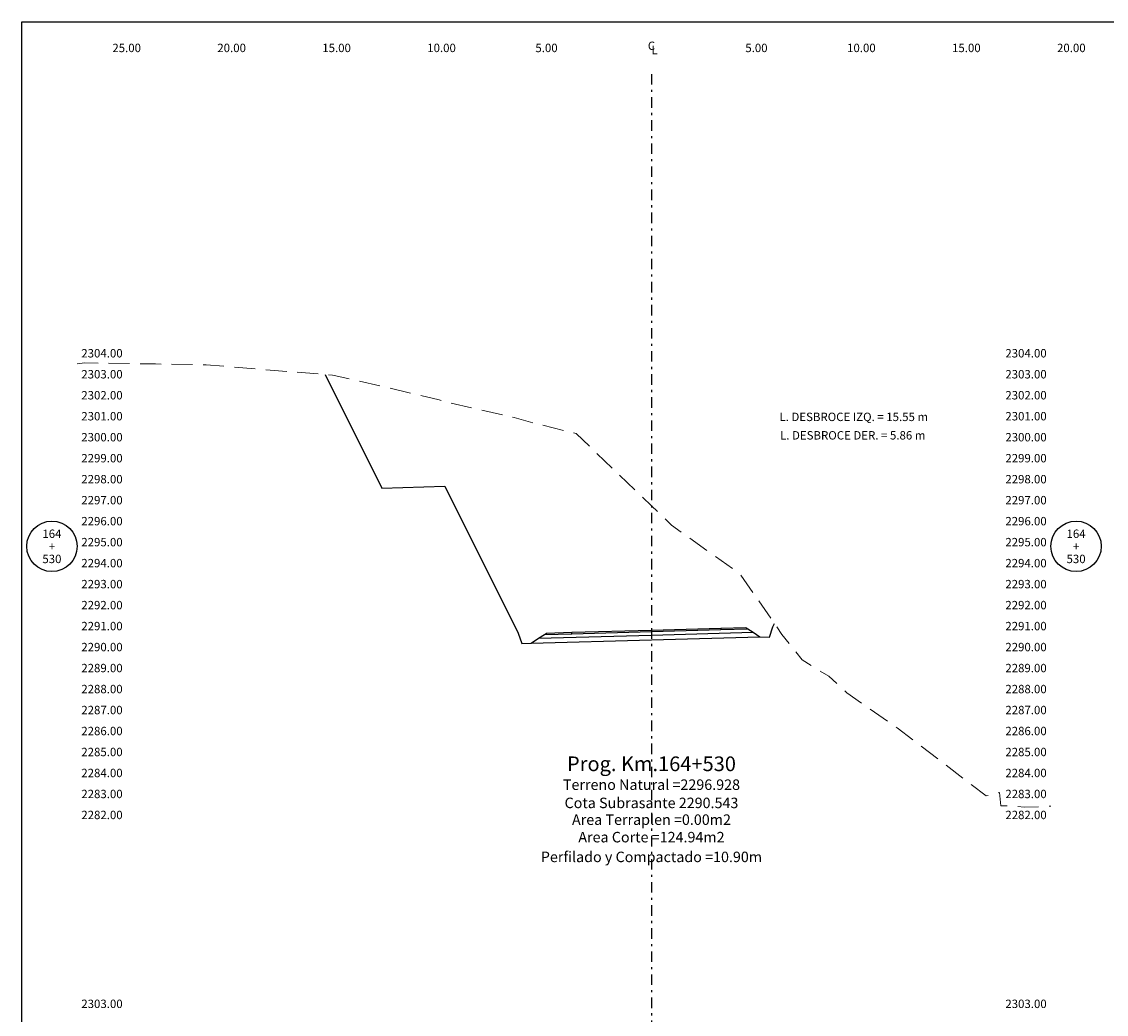
# Model space of a CAD drawing. Extents: x 0 to 155, y 0 to 95.
# Drawn here: x 0 to 52, y 48 to 95 of the extents above; entities that cross this region are included whole.
import ezdxf
from ezdxf.enums import TextEntityAlignment as Align

# ---------------------------------------------------------------- set-up
doc = ezdxf.new("R2010")
doc.units = 0
doc.header["$LTSCALE"] = 2
doc.linetypes.add('DASHDOT2', pattern=[0.5, 0.25, -0.125, 0, -0.125])
doc.linetypes.add('DASHED', pattern=[0.75, 0.5, -0.25])
for name, color, linetype in [('ANN_ELEV_OFF', 7, 'CONTINUOUS'), ('BORDER', 7, 'CONTINUOUS'), ('CENTERLINE', 4, 'DASHDOT2'), ('CIRCLE_STATIONS', 7, 'CONTINUOUS'), ('CIRCLES', 7, 'CONTINUOUS'), ('CL_ORIG_ELEV', 7, 'CONTINUOUS'), ('DES_BASE', 8, 'CONTINUOUS'), ('DES_BERMA', 8, 'CONTINUOUS'), ('DES_PAVIMENTO', 8, 'CONTINUOUS'), ('DES_SUBBASE', 8, 'CONTINUOUS'), ('DES_SUBRASANTE', 1, 'CONTINUOUS'), ('DESIGNEARTHWORK', 7, 'CONTINUOUS'), ('ELEVATIONS', 7, 'CONTINUOUS'), ('OFFSETS', 7, 'CONTINUOUS'), ('STATIONS', 7, 'CONTINUOUS'), ('Texto - Calculo', 7, 'CONTINUOUS')]:
    doc.layers.add(name, color=color, linetype=linetype)
doc.layers.add('ORIG_SURFACE', color=44, linetype='DASHED', lineweight=20)
doc.styles.add('asimplex', font='simplex.shx', dxfattribs={"height": 0.4})
doc.styles.add('CIRCLE_STATIONS', font='SIMPLEX.SHX')
doc.styles.add('CL_ELEVATIONS', font='SIMPLEX')
doc.styles.add('DESIGN_EARTHWORK', font='simplex.shx')
doc.styles.add('ELEVATIONS', font='SIMPLEX')
doc.styles.add('OFFSETS', font='SIMPLEX')
doc.styles.get("Standard").update_dxf_attribs({"font": 'simplex'})

msp = doc.modelspace()

# ---------------------------------------------------------------- linework, layer by layer
at = {"layer": 'BORDER'}
msp.add_lwpolyline([(0, 0), (0, 95), (155, 95), (155, 0)], close=True, dxfattribs=at)
at = {"layer": 'CENTERLINE'}
msp.add_lwpolyline([(30, 92.5), (30, 2.5)], dxfattribs=at)
at = {"layer": 'CIRCLES'}
for centre in [(1.44, 70), (50.227, 70)]:
    msp.add_circle(centre, 1.2, dxfattribs=at)
at = {"layer": 'DES_BASE'}
msp.add_lwpolyline([(24.624, 65.618), (24.898, 65.8), (26.2, 65.837), (30, 65.943), (33.3, 66.036), (34.593, 66.072), (34.845, 65.904)], dxfattribs=at)
at = {"layer": 'DES_BERMA'}
msp.add_lwpolyline([(24.898, 65.8), (25, 65.868), (26.2, 65.902), (30, 66.008), (33.3, 66.101), (34.5, 66.134), (34.593, 66.072)], dxfattribs=at)
at = {"layer": 'DES_PAVIMENTO'}
msp.add_lwpolyline([(24.898, 65.8), (26.2, 65.837), (26.2, 65.902), (30, 66.008), (33.3, 66.101), (33.3, 66.036), (34.593, 66.072)], dxfattribs=at)
at = {"layer": 'DES_SUBBASE'}
msp.add_lwpolyline([(24.272, 65.383), (24.624, 65.618), (30, 65.768), (34.845, 65.904), (35.169, 65.688)], dxfattribs=at)
at = {"layer": 'DES_SUBRASANTE'}
msp.add_lwpolyline([(14.449, 78.191), (17.156, 72.776), (20.156, 72.866), (23.656, 65.866), (23.821, 65.372), (24.272, 65.383), (30, 65.543), (35.169, 65.688), (35.62, 65.677), (35.785, 66.171), (35.858, 66.318)], dxfattribs=at)
at = {"layer": 'ORIG_SURFACE', "flags": 128}
msp.add_lwpolyline([(2.64, 78.702), (3, 78.744), (6.369, 78.689), (8.759, 78.649), (8.794, 78.647), (10.057, 78.544), (14.811, 78.162), (14.969, 78.132), (19.894, 76.983), (20.192, 76.883), (23.46, 76.14), (24.013, 75.973), (26.412, 75.374), (30, 71.928), (30.952, 71.014), (34.207, 68.694), (36.217, 65.801), (37.172, 64.595), (38.445, 63.807), (39.313, 63.023), (41.702, 61.351), (45.948, 58.104), (46.58, 58.27), (46.649, 57.636), (47.224, 57.637), (47.755, 57.564), (49.027, 57.62)], dxfattribs=at)

# ---------------------------------------------------------------- texts
at = {"layer": 'ANN_ELEV_OFF', "style": 'CL_ELEVATIONS'}
msp.add_text('Cota Subrasante 2290.543', height=0.5, dxfattribs=at).set_placement((30, 57.524), align=Align.CENTER)
at = {"layer": 'CIRCLE_STATIONS', "style": 'CIRCLE_STATIONS'}
for s, p in [('164', (1.44, 70.6)), ('164', (50.227, 70.6)), ('+', (1.44, 70)), ('+', (50.227, 70)), ('530', (1.44, 69.4)), ('530', (50.227, 69.4))]:
    msp.add_text(s, height=0.4, dxfattribs=at).set_placement(p, align=Align.MIDDLE_CENTER)
at = {"layer": 'CL_ORIG_ELEV', "style": 'CL_ELEVATIONS'}
msp.add_text('Terreno Natural =2296.928', height=0.5, dxfattribs=at).set_placement((30, 58.236), align=Align.BOTTOM_CENTER)
at = {"layer": 'DESIGNEARTHWORK', "style": 'DESIGN_EARTHWORK'}
for s, p in [('Area Terraplen =0.00m2', (30, 56.569)), ('Area Corte =124.94m2', (30, 55.736))]:
    msp.add_text(s, height=0.5, dxfattribs=at).set_placement(p, align=Align.BOTTOM_CENTER)
at = {"layer": 'DESIGNEARTHWORK', "style": 'CL_ELEVATIONS'}
msp.add_text('Perfilado y Compactado =10.90m', height=0.5, dxfattribs=at).set_placement((30, 54.951), align=Align.CENTER)
at = {"layer": 'ELEVATIONS', "style": 'ELEVATIONS'}
for s, p in [('2304.00', (2.84, 79)), ('2303.00', (2.84, 78)), ('2302.00', (2.84, 77)), ('2301.00', (2.84, 76)), ('2300.00', (2.84, 75)), ('2299.00', (2.84, 74)), ('2298.00', (2.84, 73)), ('2297.00', (2.84, 72)), ('2296.00', (2.84, 71)), ('2295.00', (2.84, 70)), ('2294.00', (2.84, 69)), ('2293.00', (2.84, 68)), ('2292.00', (2.84, 67)), ('2291.00', (2.84, 66)), ('2290.00', (2.84, 65)), ('2289.00', (2.84, 64)), ('2288.00', (2.84, 63)), ('2287.00', (2.84, 62)), ('2286.00', (2.84, 61)), ('2285.00', (2.84, 60)), ('2284.00', (2.84, 59)), ('2283.00', (2.84, 58)), ('2282.00', (2.84, 57)), ('2303.00', (2.84, 48))]:
    msp.add_text(s, height=0.4, dxfattribs=at).set_placement(p)
for s, p in [('2304.00', (48.827, 79)), ('2303.00', (48.827, 78)), ('2302.00', (48.827, 77)), ('2301.00', (48.827, 76)), ('2300.00', (48.827, 75)), ('2299.00', (48.827, 74)), ('2298.00', (48.827, 73)), ('2297.00', (48.827, 72)), ('2296.00', (48.827, 71)), ('2295.00', (48.827, 70)), ('2294.00', (48.827, 69)), ('2293.00', (48.827, 68)), ('2292.00', (48.827, 67)), ('2291.00', (48.827, 66)), ('2290.00', (48.827, 65)), ('2289.00', (48.827, 64)), ('2288.00', (48.827, 63)), ('2287.00', (48.827, 62)), ('2286.00', (48.827, 61)), ('2285.00', (48.827, 60)), ('2284.00', (48.827, 59)), ('2283.00', (48.827, 58)), ('2282.00', (48.827, 57)), ('2303.00', (48.827, 48))]:
    msp.add_text(s, height=0.4, dxfattribs=at).set_placement(p, align=Align.RIGHT)
at = {"layer": 'OFFSETS', "style": 'OFFSETS'}
msp.add_text('C', height=0.4, dxfattribs=at).set_placement((30, 93.85), align=Align.MIDDLE_CENTER)
for s, p in [('25.00', (5, 93.55)), ('20.00', (10, 93.55)), ('15.00', (15, 93.55)), ('10.00', (20, 93.55)), ('5.00', (25, 93.55)), ('5.00', (35, 93.55)), ('10.00', (40, 93.55)), ('15.00', (45, 93.55)), ('20.00', (50, 93.55))]:
    msp.add_text(s, height=0.4, dxfattribs=at).set_placement(p, align=Align.CENTER)
msp.add_text('L', height=0.4, dxfattribs=at).set_placement((30, 93.65), align=Align.MIDDLE_LEFT)
at = {"layer": 'STATIONS'}
msp.add_text('Prog. Km.164+530', height=0.7, dxfattribs=at).set_placement((30, 59.069), align=Align.BOTTOM_CENTER)
at = {"layer": 'Texto - Calculo', "style": 'asimplex'}
for s, p in [('L. DESBROCE IZQ. = 15.55 m', (36.098, 75.969)), ('L. DESBROCE DER. = 5.86 m', (36.125, 75.09))]:
    msp.add_text(s, height=0.4, dxfattribs=at).set_placement(p)

doc.saveas('drawing.dxf')
